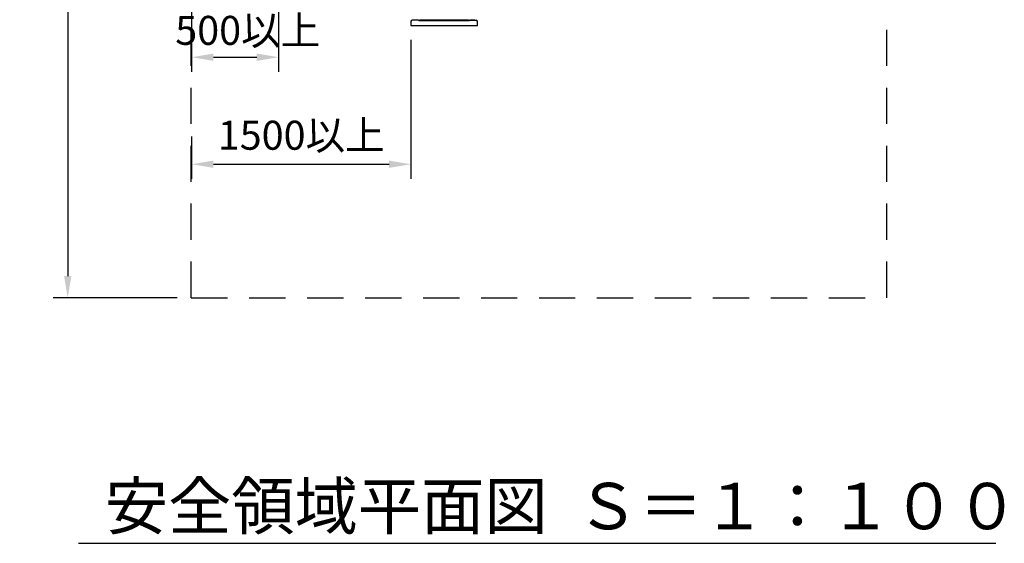
# Model space of a CAD drawing. Extents: x 0 to 42000, y -2002 to 14850.
# Drawn here: x 8790 to 12187, y 7670 to 9476 of the extents above; entities that cross this region are included whole.
import ezdxf

# ---------------------------------------------------------------- set-up
doc = ezdxf.new("R2010")
doc.units = 0
doc.header["$LTSCALE"] = 50
doc.header["$MEASUREMENT"] = 0
doc.linetypes.add('DIMENSION', pattern=[2e-15, 1e-15, 1e-15])
doc.linetypes.add('HIDL', pattern=[4, 2.5, -1.5])
doc.layers.get('0').update_dxf_attribs({"linetype": 'CONTINUOUS'})
doc.layers.get('DEFPOINTS').update_dxf_attribs({"linetype": 'CONTINUOUS'})
doc.layers.add('Green', color=3, linetype='CONTINUOUS')
doc.styles.add('STD', font='TXT', dxfattribs={"bigfont": 'BIGFONT'})
doc.styles.add('STYLE1', font='txt')
doc.dimstyles.new('ASKSTANDARD', dxfattribs={"dimscale": 20, "dimtxt": 2, "dimasz": 1.5, "dimexe": 1, "dimexo": 1, "dimgap": 1, "dimtad": 0, "dimdec": 1, "dimdsep": 46, "dimtxsty": 'STD', "dimcen": 0, "dimclrd": 3, "dimclre": 3, "dimclrt": 3, "dimadec": 0, "dimazin": 0, "dimtfac": 0.7, "dimtdec": 1, "dimtix": 1, "dimtmove": 0, "dimatfit": 3, "dimfxl": 1, "dimtvp": 1, "dimtolj": 1, "dimtzin": 0, "dimarcsym": 0})

# ---------------------------------------------------------------- blocks, each defined once
blk = doc.blocks.new('*D112')
at = {"color": 3, "linetype": 'DIMENSION', "lineweight": -2}
for p, q in [((9333, 11926), (8905.4, 11926)), ((8955.4, 11851), (8955.4, 8591)), ((9333, 8516), (8905.4, 8516))]:
    blk.add_line(p, q, dxfattribs=at)
at = {"color": 3, "linetype": 'DIMENSION'}
for points in [[(8942.9, 11851), (8967.9, 11851), (8955.4, 11926)], [(8942.9, 8591), (8967.9, 8591), (8955.4, 8516)]]:
    blk.add_solid(points, dxfattribs=at)
at = {"layer": 'DEFPOINTS', "color": 0, "linetype": 'DIMENSION'}
for p in [(9383, 11926), (8955.4, 8516), (9383, 8516)]:
    blk.add_point(p, dxfattribs=at)
at = {"color": 3, "linetype": 'DIMENSION', "insert": (8855.4, 10221), "char_height": 100, "attachment_point": 5, "rotation": 90, "style": 'STD'}
blk.add_mtext('\\A1;6820', dxfattribs=at)
blk = doc.blocks.new('*D115')
at = {"color": 3, "linetype": 'DIMENSION', "lineweight": -2}
for p, q in [((10139.5, 9405.8), (10139.5, 8927)), ((9383, 9072.8), (9383, 8927)), ((9458, 8977), (10064.5, 8977))]:
    blk.add_line(p, q, dxfattribs=at)
at = {"color": 3, "linetype": 'DIMENSION'}
for points in [[(9458, 8989.5), (9458, 8964.5), (9383, 8977)], [(10064.5, 8989.5), (10064.5, 8964.5), (10139.5, 8977)]]:
    blk.add_solid(points, dxfattribs=at)
at = {"layer": 'DEFPOINTS', "color": 0, "linetype": 'DIMENSION'}
for p in [(10139.5, 9455.8), (9383, 9122.8), (10139.5, 8977)]:
    blk.add_point(p, dxfattribs=at)
at = {"color": 3, "linetype": 'DIMENSION', "insert": (9761.2, 9077), "char_height": 100, "attachment_point": 5, "style": 'STD'}
blk.add_mtext('\\A1;1500以上', dxfattribs=at)
blk = doc.blocks.new('*D116')
at = {"color": 3, "linetype": 'DIMENSION', "lineweight": -2}
for p, q in [((9683, 9649.8), (9683, 9296.1)), ((9383, 9561), (9383, 9296.1)), ((9458, 9346.1), (9608, 9346.1))]:
    blk.add_line(p, q, dxfattribs=at)
at = {"color": 3, "linetype": 'DIMENSION'}
for points in [[(9458, 9358.6), (9458, 9333.6), (9383, 9346.1)], [(9608, 9358.6), (9608, 9333.6), (9683, 9346.1)]]:
    blk.add_solid(points, dxfattribs=at)
at = {"layer": 'DEFPOINTS', "color": 0, "linetype": 'DIMENSION'}
for p in [(9683, 9699.8), (9383, 9611), (9683, 9346.1)]:
    blk.add_point(p, dxfattribs=at)
at = {"color": 3, "linetype": 'DIMENSION', "insert": (9576.6, 9438.7), "char_height": 100, "attachment_point": 5, "style": 'STD'}
blk.add_mtext('\\A1;500以上', dxfattribs=at)

msp = doc.modelspace()

# ---------------------------------------------------------------- linework, layer by layer
at = {"color": 2, "linetype": 'HIDL'}
for p, q in [((9381.827, 8516.012), (9381.827, 11926.012)), ((11781.827, 8516.012), (11781.827, 11926.012)), ((9381.827, 8516.012), (11781.827, 8516.012))]:
    msp.add_line(p, q, dxfattribs=at)
at = {"color": 7, "linetype": 'Continuous'}
for p, q in [((10149.051, 9473.345), (10149.051, 9475.505)), ((10149.051, 9475.505), (10165.851, 9475.505)), ((10165.851, 9473.345), (10149.051, 9473.345)), ((10165.851, 9475.505), (10165.851, 9473.345)), ((10169.451, 9471.845), (10166.951, 9471.845)), ((10343.051, 9473.345), (10343.051, 9475.505)), ((10343.051, 9475.505), (10359.851, 9475.505)), ((10359.851, 9473.345), (10343.051, 9473.345)), ((10359.851, 9475.505), (10359.851, 9473.345)), ((8993.247, 7669.599), (12157.702, 7669.599))]:
    msp.add_line(p, q, dxfattribs=at)
at = {"layer": 'Green', "color": 7, "linetype": 'Continuous'}
for p, q in [((10139.451, 9468.345), (10139.451, 9455.845)), ((10139.451, 9455.845), (10369.451, 9455.845)), ((10165.951, 9473.345), (10144.451, 9473.345)), ((10166.951, 9472.345), (10166.951, 9471.845)), ((10169.451, 9472.345), (10169.451, 9471.845)), ((10341.951, 9471.845), (10169.451, 9471.845)), ((10171.951, 9473.345), (10170.451, 9473.345)), ((10336.951, 9473.345), (10171.951, 9473.345)), ((10338.451, 9473.345), (10336.951, 9473.345)), ((10339.451, 9472.345), (10339.451, 9471.845)), ((10341.951, 9472.345), (10341.951, 9471.845)), ((10342.951, 9473.345), (10364.451, 9473.345)), ((10369.451, 9455.845), (10369.451, 9468.345))]:
    msp.add_line(p, q, dxfattribs=at)
for centre, radius, start, end in [((10144.451, 9468.345), 5, 90, 180), ((10165.951, 9472.345), 1, 0, 90), ((10170.451, 9472.345), 1, 90, 180), ((10338.451, 9472.345), 1, 0, 90), ((10342.951, 9472.345), 1, 90, 180), ((10364.451, 9468.345), 5, 0, 90)]:
    msp.add_arc(centre, radius, start, end, dxfattribs=at)

# ---------------------------------------------------------------- texts
at = {"color": 7, "linetype": 'Continuous', "style": 'STYLE1'}
msp.add_text('安全領域平面図  Ｓ＝１：１００', height=160, dxfattribs=at).set_placement((9083.57, 7717.946))

# ---------------------------------------------------------------- dimensions: what is measured, and where the dimension line sits
at = {"color": 7, "linetype": 'DIMENSION'}
dim = msp.add_linear_dim(base=(8955.41, 8516.012), p1=(9382.971, 11926.012), p2=(9382.971, 8516.012), angle=90, dimstyle='ASKSTANDARD', override={"dimscale": 50, "dimtad": 3, "dimlfac": 2, "dimpost": '<>'}, dxfattribs=at)
dim.commit()
dim.dimension.update_dxf_attribs({"geometry": '*D112', "text_midpoint": (8855.41, 10221.012)})
dim = msp.add_linear_dim(base=(9682.971, 9346.077), p1=(9382.971, 9610.973), p2=(9682.971, 9699.77), angle=180, text='500以上', dimstyle='ASKSTANDARD', override={"dimscale": 50, "dimlfac": 2, "dimpost": '<>', "dimadec": 4, "dimazin": 2, "dimtmove": 1}, dxfattribs=at)
dim.commit()
dim.dimension.update_dxf_attribs({"geometry": '*D116', "text_midpoint": (9576.613, 9338.709), "dimtype": 160})
dim = msp.add_linear_dim(base=(10139.451, 8977.04), p1=(9382.971, 9122.79), p2=(10139.451, 9455.845), angle=180, text='1500以上', dimstyle='ASKSTANDARD', override={"dimscale": 50, "dimtad": 3, "dimlfac": 2, "dimpost": '<>', "dimadec": 1, "dimazin": 2}, dxfattribs=at)
dim.commit()
dim.dimension.update_dxf_attribs({"geometry": '*D115', "text_midpoint": (9761.211, 9077.04)})

doc.saveas('drawing.dxf')
